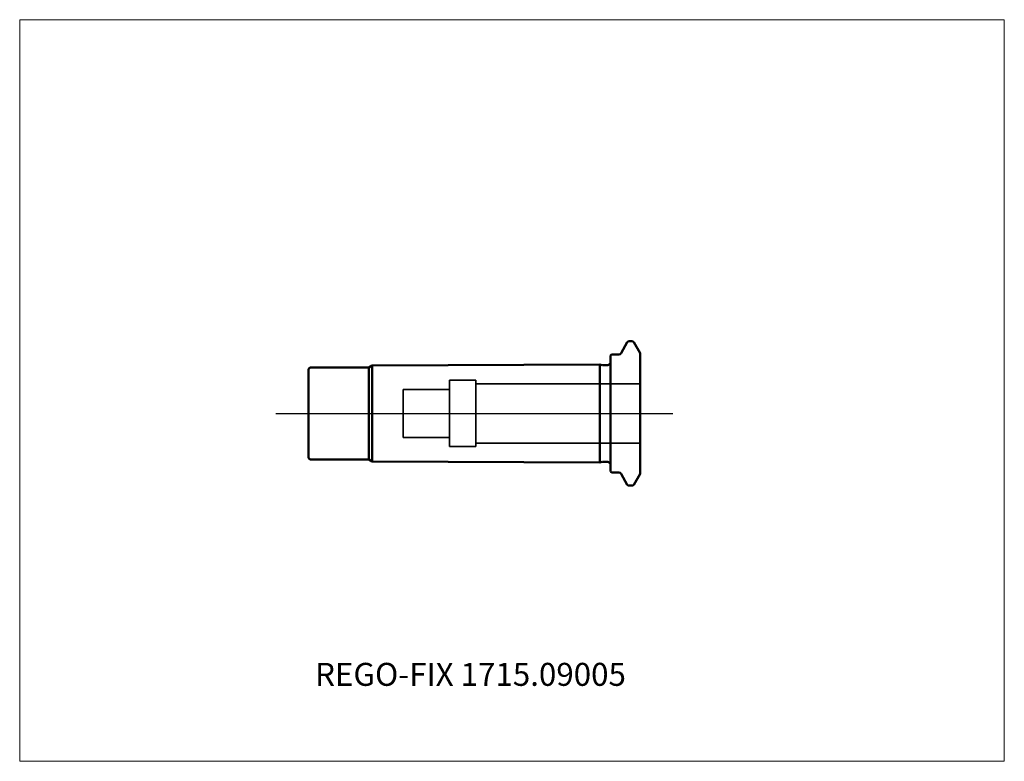
# Model space of a CAD drawing. Units: millimetres. Extents: x -90 to 60, y -53 to 60.
import ezdxf
from ezdxf.entities.mleader import LeaderData, LeaderLine
from ezdxf.lldxf.tags import DXFTag
from ezdxf.math import Vec2, Vec3

# ---------------------------------------------------------------- set-up
doc = ezdxf.new("R2010")
doc.units = ezdxf.units.MM
doc.layers.get('0').update_dxf_attribs({"plot": 0})
for name, color, linetype, lineweight in [('1', 4, 'Continuous', 50), ('3', 1, 'Dashed_narrow', 35), ('SK1', 4, 'Continuous', 50), ('SK4', 2, 'Long_dashed_dotted_narrow', 25)]:
    doc.layers.add(name, color=color, linetype=linetype, lineweight=lineweight)
for name, color, linetype, lineweight, plot in [('4', 2, 'Long_dashed_dotted_narrow', 25, False), ('INFMAINVIEW', 9, 'Continuous', 18, False), ('INFTOTAL', 9, 'Continuous', 18, False), ('NOCUT', 7, 'Continuous', 25, False)]:
    doc.layers.add(name, color=color, linetype=linetype, lineweight=lineweight, plot=plot)
doc.layers.add('SK6', color=5, linetype='Continuous')
doc.styles.get("Standard").update_dxf_attribs({"font": 'Monospac821 BT'})
tags = doc.linetypes.add('Dashed_narrow', pattern=[9.525, 6.35, -3.175]).pattern_tags.tags
tags[6:7] = [DXFTag(74, 4), DXFTag(75, 0), DXFTag(340, '0'), DXFTag(46, 0.0), DXFTag(50, 0.0), DXFTag(44, 0.0), DXFTag(45, 0.0)]
tags[4:5] = [DXFTag(74, 4), DXFTag(75, 0), DXFTag(340, '0'), DXFTag(46, 0.0), DXFTag(50, 0.0), DXFTag(44, 0.0), DXFTag(45, 0.0)]
tags = doc.linetypes.add('Long_dashed_dotted_narrow', pattern=[28.575, 19.05, -3.175, 3.175, -3.175]).pattern_tags.tags
tags[10:11] = [DXFTag(74, 4), DXFTag(75, 0), DXFTag(340, '0'), DXFTag(46, 0.0), DXFTag(50, 0.0), DXFTag(44, 0.0), DXFTag(45, 0.0)]
tags[8:9] = [DXFTag(74, 4), DXFTag(75, 0), DXFTag(340, '0'), DXFTag(46, 0.0), DXFTag(50, 0.0), DXFTag(44, 0.0), DXFTag(45, 0.0)]
tags[6:7] = [DXFTag(74, 4), DXFTag(75, 0), DXFTag(340, '0'), DXFTag(46, 0.0), DXFTag(50, 0.0), DXFTag(44, 0.0), DXFTag(45, 0.0)]
tags[4:5] = [DXFTag(74, 4), DXFTag(75, 0), DXFTag(340, '0'), DXFTag(46, 0.0), DXFTag(50, 0.0), DXFTag(44, 0.0), DXFTag(45, 0.0)]

# ---------------------------------------------------------------- blocks, each defined once
blk = doc.blocks.new('_DOT')
at = {"color": 0}
blk.add_line((0, 0), (-1, 0), dxfattribs=at)
at = {"color": 0, "const_width": 0.333}
blk.add_lwpolyline([(-0.166, 0, 1), (0.166, 0, 1)], format="xyb", close=True, dxfattribs=at)

msp = doc.modelspace()

# ---------------------------------------------------------------- linework, layer by layer
at = {"layer": '1'}
for p, q in [((1.61, 9.2), (2.57, 10.85)), ((2.83, 11), (3.28, 11)), ((3.54, 10.85), (4.5, 9.19)), ((0.3, 9), (1.27, 9)), ((4.5, 9.19), (4.5, -9.19)), ((0, 8.7), (0, -8.7)), ((0, 8.19), (0, 8.7)), ((0.3, -9), (1.27, -9)), ((1.61, -9.2), (2.57, -10.85)), ((3.54, -10.85), (4.5, -9.19)), ((2.83, -11), (3.28, -11))]:
    msp.add_line(p, q, dxfattribs=at)
for centre, radius, start, end in [((2.83, 10.7), 0.3, 89.9633, 150), ((3.28, 10.7), 0.3, 30, 90.0367), ((0.3, 8.7), 0.3, 90, 180), ((1.27, 9.4), 0.4, 270.0588, 330), ((0.3, -8.7), 0.3, 180, 270), ((1.27, -9.4), 0.4, 30, 89.9412), ((2.83, -10.7), 0.3, 210, 270.0367), ((3.28, -10.7), 0.3, 269.9633, 330)]:
    msp.add_arc(centre, radius, start, end, dxfattribs=at)
at = {"layer": '3'}
for p, q in [((-24.5, 5.05), (-24.5, -5.05)), ((-24.5, 5.05), (-20.5, 5.05)), ((-20.5, 5.05), (-20.5, -5.05)), ((4.5, 4.5), (-20.5, 4.5)), ((-31.58, 3.65), (-31.58, -3.65)), ((-24.5, 3.65), (-31.58, 3.65)), ((-24.5, -3.65), (-31.58, -3.65)), ((4.5, -4.5), (-20.5, -4.5)), ((-24.5, -5.05), (-20.5, -5.05))]:
    msp.add_line(p, q, dxfattribs=at)
at = {"layer": '4'}
msp.add_line((0, 0), (9.5, 0), dxfattribs=at)
at = {"layer": 'INFMAINVIEW'}
for p, q in [((-90, -53), (-90, 60)), ((-90, 60), (60, 60)), ((60, 60), (60, -53)), ((60, -53), (-90, -53))]:
    msp.add_line(p, q, dxfattribs=at)
at = {"layer": 'INFTOTAL'}
for p, q in [((-90, 60), (60, 60)), ((-90, -53), (-90, 60)), ((60, 60), (60, -53)), ((60, -53), (-90, -53))]:
    msp.add_line(p, q, dxfattribs=at)
at = {"layer": 'NOCUT'}
for p, q in [((1.61, 9.2), (2.57, 10.85)), ((2.83, 11), (3.28, 11)), ((3.54, 10.85), (4.5, 9.19)), ((0.3, 9), (1.27, 9)), ((4.5, 9.19), (4.5, 0)), ((0, 8.7), (0, 0)), ((0, 8.19), (0, 8.7)), ((0, 0), (4.5, 0))]:
    msp.add_line(p, q, dxfattribs=at)
for centre, radius, start, end in [((2.83, 10.7), 0.3, 89.9633, 150), ((3.28, 10.7), 0.3, 30, 90.0367), ((0.3, 8.7), 0.3, 90, 180), ((1.27, 9.4), 0.4, 270.0588, 330)]:
    msp.add_arc(centre, radius, start, end, dxfattribs=at)
at = {"layer": 'SK1'}
for p, q in [((-46, 6.7), (-46, -6.7)), ((-45.7, 7), (-36.8, 7)), ((-36.8, 7), (-36.29, 7.3)), ((-36.8, 7), (-36.8, -7)), ((-36.29, 7.3), (-1.61, 7.47)), ((-36.29, 7.3), (-36.29, -7.3)), ((-1.61, 7.47), (-1.61, -7.47)), ((-1.61, 7.47), (-1.24, 7.37)), ((-1.08, 7.35), (-0.55, 7.35)), ((-45.7, -7), (-36.8, -7)), ((-36.8, -7), (-36.29, -7.3)), ((-36.29, -7.3), (-1.61, -7.47)), ((-1.61, -7.47), (-1.24, -7.37)), ((-1.08, -7.35), (-0.55, -7.35))]:
    msp.add_line(p, q, dxfattribs=at)
for centre, radius, start, end in [((-0.55, 7.95), 0.6, 269.9913, 336.4218), ((-45.7, 6.7), 0.3, 90, 180), ((-1.08, 7.95), 0.6, 255.1632, 270.2253), ((-45.7, -6.7), 0.3, 180, 270), ((-1.08, -7.95), 0.6, 89.7747, 104.8368), ((-0.55, -7.95), 0.6, 23.5782, 90.0087)]:
    msp.add_arc(centre, radius, start, end, dxfattribs=at)
at = {"layer": 'SK4'}
msp.add_line((-51, 0), (9.5, 0), dxfattribs=at)

# ---------------------------------------------------------------- leaders
at = {"layer": 'SK6'}
ml = msp.add_multileader_mtext('Standard', dxfattribs=at)
ml.set_content('REGO-FIX 1715.09005', color=256)
ml.set_leader_properties()
ml.set_arrow_properties(name='DOT')
ml.build(insert=Vec2(0, 0))
ml.multileader.update_dxf_attribs({"leader_type": 0, "dogleg_length": 0, "arrow_head_size": 3.5})
ctx = ml.context
ctx.base_point, ctx.char_height, ctx.arrow_head_size, ctx.landing_gap_size = Vec3(-39.8, -39.52), 3.5, 3.5, 1.23
ctx.mtext.insert = Vec3(-45, -38)

doc.saveas('drawing.dxf')
